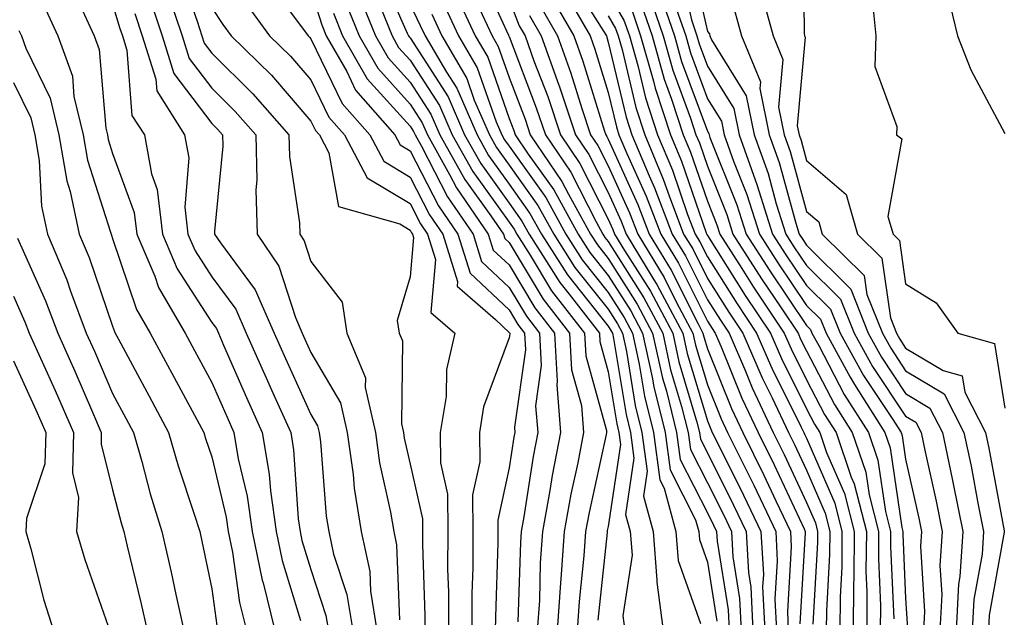
# Model space of a CAD drawing. Units: inches. Extents: x 1034483 to 1037123, y 7234538 to 7237178.
# Drawn here: x 1035769 to 1035868, y 7235133 to 7235194 of the extents above; entities that cross this region are included whole.
import ezdxf

# ---------------------------------------------------------------- set-up
doc = ezdxf.new("R2010")
doc.units = ezdxf.units.IN
doc.header["$MEASUREMENT"] = 0
doc.layers.add('Contour_10347234', color=7, linetype='Continuous', true_color=0x518335)

msp = doc.modelspace()

# ---------------------------------------------------------------- linework, layer by layer
at = {"layer": 'Contour_10347234'}
for points in [[(1035868.05, 7235227.662, 3004), (1035865.511, 7235224.459, 3004), (1035863.577, 7235221.92, 3004), (1035862.308, 7235217.662, 3004), (1035862.288, 7235216.149, 3004), (1035861.468, 7235211.92, 3004), (1035861.448, 7235208.512, 3004), (1035860.96, 7235204.82, 3004), (1035860.941, 7235201.92, 3004), (1035861.819, 7235198.151, 3004), (1035862.269, 7235196.139, 3004), (1035863.265, 7235191.92, 3004), (1035864.632, 7235188.502, 3004), (1035868.05, 7235182.067, 3004)], [(1035847.698, 7235201.568, 3002), (1035847.796, 7235192.184, 3002), (1035847.855, 7235191.92, 3002), (1035847.913, 7235191.783, 3002), (1035847.112, 7235182.848, 3002), (1035847.308, 7235181.92, 3002), (1035847.503, 7235181.373, 3002), (1035848.05, 7235179.361, 3002), (1035852.034, 7235175.914, 3002), (1035853.206, 7235171.92, 3002), (1035855.648, 7235169.508, 3002), (1035856.507, 7235163.463, 3002), (1035857.132, 7235161.92, 3002), (1035857.464, 7235161.324, 3002), (1035858.05, 7235160.426, 3002), (1035861.819, 7235158.16, 3002), (1035863.753, 7235157.623, 3002), (1035864.007, 7235155.963, 3002), (1035866.097, 7235151.92, 3002), (1035866.429, 7235150.309, 3002), (1035867.991, 7235141.988, 3002), (1035867.991, 7235141.861, 3002), (1035866.468, 7235133.492, 3002), (1035866.39, 7235131.92, 3002)], [(1035836.292, 7235200.172, 2999), (1035838.05, 7235192.369, 2999), (1035838.245, 7235192.106, 2999), (1035838.284, 7235191.92, 2999), (1035838.46, 7235191.51, 2999), (1035841.976, 7235185.856, 2999), (1035842.757, 7235181.92, 2999), (1035844.163, 7235178.033, 2999), (1035845.003, 7235174.967, 2999), (1035845.96, 7235171.92, 2999), (1035846.78, 7235170.651, 2999), (1035848.05, 7235168.766, 2999), (1035851.487, 7235165.358, 2999), (1035852.855, 7235161.92, 2999), (1035854.71, 7235158.58, 2999), (1035858.05, 7235153.561, 2999), (1035859.066, 7235152.945, 2999), (1035859.612, 7235151.92, 2999), (1035860.003, 7235149.957, 2999), (1035861.116, 7235144.986, 2999), (1035861.722, 7235141.92, 2999), (1035861.507, 7235138.473, 2999), (1035861.683, 7235135.563, 2999), (1035861.507, 7235131.92, 2999)], [(1035784.749, 7235198.619, 2969), (1035786.566, 7235193.414, 2969), (1035787.054, 7235191.92, 2969), (1035787.288, 7235191.168, 2969), (1035788.05, 7235190.172, 2969), (1035792.21, 7235186.07, 2969), (1035795.823, 7235181.92, 2969), (1035795.882, 7235179.752, 2969), (1035796.898, 7235173.072, 2969), (1035796.937, 7235171.92, 2969), (1035797.386, 7235171.246, 2969), (1035798.05, 7235169.166, 2969), (1035801.194, 7235165.065, 2969), (1035801.683, 7235161.92, 2969), (1035803.558, 7235157.418, 2969), (1035803.538, 7235156.432, 2969), (1035804.554, 7235151.92, 2969), (1035804.984, 7235148.844, 2969), (1035806.097, 7235143.873, 2969), (1035806.409, 7235141.92, 2969), (1035806.702, 7235140.572, 2969), (1035806.976, 7235132.994, 2969)], [(1035804.886, 7235198.746, 2978), (1035807.776, 7235192.193, 2978), (1035807.894, 7235191.92, 2978), (1035807.952, 7235191.822, 2978), (1035808.05, 7235191.705, 2978), (1035811.898, 7235185.758, 2978), (1035813.558, 7235181.92, 2978), (1035815.179, 7235179.039, 2978), (1035818.05, 7235175.035, 2978), (1035819.339, 7235173.219, 2978), (1035820.062, 7235171.92, 2978), (1035823.167, 7235167.037, 2978), (1035824.105, 7235165.856, 2978), (1035827.171, 7235161.92, 2978), (1035827.21, 7235161.08, 2978), (1035828.05, 7235158.033, 2978), (1035828.909, 7235152.779, 2978), (1035829.124, 7235151.92, 2978), (1035829.3, 7235150.68, 2978), (1035828.05, 7235142.418, 2978), (1035827.952, 7235142.008, 2978), (1035827.952, 7235141.92, 2978), (1035827.933, 7235141.803, 2978), (1035826.995, 7235132.975, 2978)], [(1035814.886, 7235198.756, 2984), (1035817.991, 7235191.979, 2984), (1035818.011, 7235191.92, 2984), (1035818.03, 7235191.901, 2984), (1035818.05, 7235191.842, 2984), (1035820.784, 7235184.664, 2984), (1035821.702, 7235181.92, 2984), (1035824.28, 7235178.151, 2984), (1035826.819, 7235173.151, 2984), (1035827.503, 7235171.92, 2984), (1035827.718, 7235171.588, 2984), (1035828.05, 7235171.158, 2984), (1035831.644, 7235165.504, 2984), (1035833.538, 7235161.92, 2984), (1035834.339, 7235158.219, 2984), (1035835.452, 7235154.518, 2984), (1035836.097, 7235151.92, 2984), (1035836.331, 7235150.201, 2984), (1035838.05, 7235146.832, 2984), (1035839.691, 7235143.561, 2984), (1035840.472, 7235141.92, 2984), (1035840.609, 7235139.361, 2984), (1035841.292, 7235135.162, 2984), (1035841.448, 7235131.92, 2984)], [(1035835.198, 7235199.068, 2998), (1035836.448, 7235193.522, 2998), (1035836.995, 7235191.92, 2998), (1035837.23, 7235191.1, 2998), (1035838.05, 7235188.873, 2998), (1035840.726, 7235184.586, 2998), (1035841.253, 7235181.92, 2998), (1035843.05, 7235176.92, 2998), (1035844.632, 7235171.92, 2998), (1035845.96, 7235169.84, 2998), (1035848.05, 7235166.744, 2998), (1035850.472, 7235164.342, 2998), (1035851.448, 7235161.92, 2998), (1035853.792, 7235157.672, 2998), (1035856.761, 7235153.209, 2998), (1035857.581, 7235151.92, 2998), (1035857.698, 7235151.578, 2998), (1035858.05, 7235149.215, 2998), (1035859.378, 7235143.248, 2998), (1035859.651, 7235141.92, 2998), (1035859.534, 7235140.426, 2998), (1035859.964, 7235133.844, 2998), (1035859.866, 7235131.92, 2998)], [(1035793.616, 7235197.486, 2972), (1035797.015, 7235192.955, 2972), (1035797.776, 7235191.92, 2972), (1035797.913, 7235191.783, 2972), (1035798.05, 7235191.627, 2972), (1035801.214, 7235185.084, 2972), (1035803.987, 7235181.92, 2972), (1035805.394, 7235179.264, 2972), (1035808.05, 7235177.662, 2972), (1035810.003, 7235173.873, 2972), (1035811.351, 7235171.92, 2972), (1035812.835, 7235167.135, 2972), (1035812.796, 7235166.666, 2972), (1035816.663, 7235163.297, 2972), (1035818.05, 7235162.008, 2972), (1035818.109, 7235161.92, 2972), (1035818.109, 7235161.861, 2972), (1035818.05, 7235161.451, 2972), (1035815.472, 7235154.488, 2972), (1035815.062, 7235151.92, 2972), (1035815.081, 7235148.961, 2972), (1035814.359, 7235145.602, 2972), (1035814.398, 7235141.92, 2972), (1035814.378, 7235138.248, 2972), (1035814.28, 7235135.68, 2972), (1035814.28, 7235131.92, 2972)], [(1035824.085, 7235197.945, 2990), (1035827.581, 7235192.399, 2990), (1035827.855, 7235191.92, 2990), (1035827.894, 7235191.774, 2990), (1035828.05, 7235191.295, 2990), (1035829.847, 7235183.717, 2990), (1035830.433, 7235181.92, 2990), (1035832.171, 7235177.799, 2990), (1035832.718, 7235176.588, 2990), (1035834.495, 7235171.92, 2990), (1035835.843, 7235169.713, 2990), (1035838.05, 7235165.299, 2990), (1035839.359, 7235163.229, 2990), (1035840.237, 7235161.92, 2990), (1035841.878, 7235158.092, 2990), (1035842.562, 7235156.422, 2990), (1035844.691, 7235151.92, 2990), (1035845.804, 7235149.674, 2990), (1035848.05, 7235144.86, 2990), (1035848.948, 7235142.809, 2990), (1035849.163, 7235141.92, 2990), (1035849.163, 7235140.807, 2990), (1035848.675, 7235132.555, 2990)], [(1035798.05, 7235196.529, 2973), (1035799.144, 7235193.024, 2973), (1035799.593, 7235191.92, 2973), (1035801.663, 7235188.307, 2973), (1035802.562, 7235186.432, 2973), (1035806.526, 7235181.92, 2973), (1035807.054, 7235180.924, 2973), (1035808.05, 7235180.328, 2973), (1035810.921, 7235174.781, 2973), (1035812.874, 7235171.92, 2973), (1035814.105, 7235167.975, 2973), (1035818.05, 7235164.274, 2973), (1035818.929, 7235162.799, 2973), (1035819.612, 7235161.92, 2973), (1035819.71, 7235160.26, 2973), (1035818.577, 7235152.447, 2973), (1035818.616, 7235151.92, 2973), (1035818.538, 7235151.442, 2973), (1035818.05, 7235148.336, 2973), (1035816.917, 7235143.053, 2973), (1035816.917, 7235141.92, 2973), (1035816.917, 7235140.787, 2973), (1035816.663, 7235133.317, 2973), (1035816.644, 7235131.92, 2973)], [(1035802.698, 7235196.568, 2976), (1035804.573, 7235191.92, 2976), (1035805.843, 7235189.703, 2976), (1035808.05, 7235187.262, 2976), (1035810.14, 7235184.02, 2976), (1035811.058, 7235181.92, 2976), (1035813.577, 7235177.438, 2976), (1035816.214, 7235173.756, 2976), (1035817.484, 7235171.92, 2976), (1035817.62, 7235171.481, 2976), (1035818.05, 7235171.07, 2976), (1035821.487, 7235165.358, 2976), (1035824.144, 7235161.92, 2976), (1035824.339, 7235158.219, 2976), (1035825.335, 7235154.635, 2976), (1035825.55, 7235151.92, 2976), (1035824.964, 7235148.834, 2976), (1035824.28, 7235145.69, 2976), (1035823.597, 7235141.92, 2976), (1035823.265, 7235137.125, 2976), (1035823.226, 7235136.754, 2976), (1035822.894, 7235131.92, 2976)], [(1035833.011, 7235196.891, 2996), (1035834.73, 7235191.92, 2996), (1035835.452, 7235189.332, 2996), (1035838.05, 7235182.291, 2996), (1035838.187, 7235182.057, 2996), (1035838.226, 7235181.92, 2996), (1035838.304, 7235181.656, 2996), (1035841.019, 7235174.889, 2996), (1035841.976, 7235171.92, 2996), (1035844.339, 7235168.209, 2996), (1035848.05, 7235162.701, 2996), (1035848.441, 7235162.311, 2996), (1035848.597, 7235161.92, 2996), (1035849.28, 7235160.69, 2996), (1035851.859, 7235155.738, 2996), (1035854.3, 7235151.92, 2996), (1035855.257, 7235149.127, 2996), (1035856.019, 7235143.951, 2996), (1035856.526, 7235141.92, 2996), (1035856.526, 7235140.397, 2996), (1035856.859, 7235133.111, 2996)], [(1035843.421, 7235196.549, 3001), (1035844.671, 7235191.92, 3001), (1035845.667, 7235189.527, 3001), (1035845.237, 7235184.733, 3001), (1035845.784, 7235181.92, 3001), (1035846.39, 7235180.26, 3001), (1035848.05, 7235174.195, 3001), (1035849.28, 7235173.141, 3001), (1035849.632, 7235171.92, 3001), (1035853.87, 7235167.731, 3001), (1035854.124, 7235165.836, 3001), (1035855.706, 7235161.92, 3001), (1035856.546, 7235160.406, 3001), (1035858.05, 7235158.141, 3001), (1035861.937, 7235155.797, 3001), (1035863.929, 7235151.92, 3001), (1035864.651, 7235148.512, 3001), (1035865.374, 7235144.596, 3001), (1035865.901, 7235141.92, 3001), (1035865.765, 7235139.625, 3001), (1035864.925, 7235135.045, 3001), (1035864.769, 7235131.92, 3001)], [(1035781.8, 7235195.67, 2967), (1035783.05, 7235191.92, 2967), (1035784.241, 7235188.111, 2967), (1035788.05, 7235183.092, 2967), (1035788.636, 7235182.506, 2967), (1035789.144, 7235181.92, 2967), (1035789.183, 7235180.787, 2967), (1035788.323, 7235172.203, 2967), (1035788.343, 7235171.92, 2967), (1035788.929, 7235171.041, 2967), (1035792.425, 7235166.295, 2967), (1035794.359, 7235161.92, 2967), (1035795.491, 7235159.361, 2967), (1035798.05, 7235153.736, 2967), (1035798.734, 7235152.594, 2967), (1035798.87, 7235151.92, 2967), (1035799.007, 7235150.963, 2967), (1035799.593, 7235143.463, 2967), (1035799.847, 7235141.92, 2967), (1035800.335, 7235139.635, 2967), (1035801.683, 7235135.553, 2967), (1035802.269, 7235131.92, 2967)], [(1035783.558, 7235196.422, 2968), (1035785.062, 7235191.92, 2968), (1035785.765, 7235189.635, 2968), (1035788.05, 7235186.627, 2968), (1035790.413, 7235184.293, 2968), (1035792.484, 7235181.92, 2968), (1035792.601, 7235177.369, 2968), (1035792.503, 7235176.373, 2968), (1035792.64, 7235171.92, 2968), (1035794.808, 7235168.678, 2968), (1035796.487, 7235163.492, 2968), (1035797.171, 7235161.92, 2968), (1035797.444, 7235161.305, 2968), (1035798.05, 7235159.967, 2968), (1035801.038, 7235154.908, 2968), (1035801.702, 7235151.92, 2968), (1035802.308, 7235147.662, 2968), (1035802.425, 7235146.285, 2968), (1035803.128, 7235141.92, 2968), (1035804.007, 7235137.867, 2968), (1035804.066, 7235135.904, 2968), (1035804.71, 7235131.92, 2968)], [(1035812.542, 7235196.412, 2982), (1035814.632, 7235191.92, 2982), (1035815.901, 7235189.772, 2982), (1035818.05, 7235183.58, 2982), (1035818.519, 7235182.379, 2982), (1035818.655, 7235181.92, 2982), (1035819.964, 7235179.996, 2982), (1035822.542, 7235176.402, 2982), (1035825.023, 7235171.92, 2982), (1035826.194, 7235170.065, 2982), (1035828.05, 7235167.75, 2982), (1035830.316, 7235164.186, 2982), (1035831.507, 7235161.92, 2982), (1035832.464, 7235157.496, 2982), (1035832.64, 7235156.51, 2982), (1035833.773, 7235151.92, 2982), (1035834.28, 7235148.151, 2982), (1035836.859, 7235143.111, 2982), (1035837.171, 7235141.92, 2982), (1035837.249, 7235141.11, 2982), (1035838.05, 7235138.815, 2982), (1035839.007, 7235132.877, 2982)], [(1035818.05, 7235195.582, 2985), (1035819.066, 7235192.936, 2985), (1035819.651, 7235191.92, 2985), (1035820.55, 7235189.41, 2985), (1035821.937, 7235185.807, 2985), (1035823.226, 7235181.92, 2985), (1035825.179, 7235179.049, 2985), (1035828.05, 7235173.414, 2985), (1035828.519, 7235172.389, 2985), (1035828.694, 7235171.92, 2985), (1035829.691, 7235170.27, 2985), (1035832.308, 7235166.168, 2985), (1035834.554, 7235161.92, 2985), (1035835.179, 7235159.049, 2985), (1035836.995, 7235152.965, 2985), (1035837.269, 7235151.92, 2985), (1035837.347, 7235151.227, 2985), (1035838.05, 7235149.869, 2985), (1035840.687, 7235144.567, 2985), (1035841.956, 7235141.92, 2985), (1035842.191, 7235137.779, 2985), (1035842.425, 7235136.305, 2985), (1035842.64, 7235131.92, 2985)], [(1035822.191, 7235196.051, 2988), (1035824.573, 7235191.92, 2988), (1035825.491, 7235189.361, 2988), (1035827.679, 7235182.291, 2988), (1035827.796, 7235181.92, 2988), (1035827.894, 7235181.774, 2988), (1035828.05, 7235181.481, 2988), (1035831.038, 7235174.908, 2988), (1035832.171, 7235171.92, 2988), (1035834.398, 7235168.268, 2988), (1035837.112, 7235162.867, 2988), (1035837.601, 7235161.92, 2988), (1035837.679, 7235161.559, 2988), (1035838.05, 7235160.338, 2988), (1035840.472, 7235154.342, 2988), (1035841.624, 7235151.92, 2988), (1035843.734, 7235147.613, 2988), (1035844.944, 7235145.026, 2988), (1035846.429, 7235141.92, 2988), (1035846.507, 7235140.387, 2988), (1035846.116, 7235133.844, 2988), (1035846.214, 7235131.92, 2988)], [(1035823.694, 7235196.276, 2989), (1035826.214, 7235191.92, 2989), (1035826.702, 7235190.563, 2989), (1035828.05, 7235186.188, 2989), (1035828.87, 7235182.74, 2989), (1035829.124, 7235181.92, 2989), (1035829.925, 7235180.045, 2989), (1035831.878, 7235175.748, 2989), (1035833.343, 7235171.92, 2989), (1035835.12, 7235168.99, 2989), (1035838.05, 7235163.141, 2989), (1035838.519, 7235162.389, 2989), (1035838.831, 7235161.92, 2989), (1035839.437, 7235160.543, 2989), (1035841.507, 7235155.377, 2989), (1035843.167, 7235151.92, 2989), (1035844.769, 7235148.639, 2989), (1035847.796, 7235142.174, 2989), (1035847.913, 7235141.92, 2989), (1035847.913, 7235141.793, 2989), (1035847.386, 7235132.594, 2989)], [(1035828.05, 7235196.207, 2992), (1035829.632, 7235193.502, 2992), (1035830.179, 7235191.92, 2992), (1035831.019, 7235188.942, 2992), (1035831.8, 7235185.67, 2992), (1035833.011, 7235181.92, 2992), (1035834.515, 7235178.385, 2992), (1035836.058, 7235173.912, 2992), (1035836.819, 7235171.92, 2992), (1035837.288, 7235171.149, 2992), (1035838.05, 7235169.615, 2992), (1035841.038, 7235164.899, 2992), (1035843.011, 7235161.92, 2992), (1035844.534, 7235158.404, 2992), (1035847.523, 7235152.457, 2992), (1035847.776, 7235151.92, 2992), (1035847.855, 7235151.735, 2992), (1035848.05, 7235151.334, 2992), (1035850.901, 7235144.772, 2992), (1035851.624, 7235141.92, 2992), (1035851.605, 7235138.365, 2992), (1035851.429, 7235135.289, 2992), (1035851.409, 7235131.92, 2992)], [(1035832.171, 7235196.041, 2995), (1035833.597, 7235191.92, 2995), (1035834.573, 7235188.443, 2995), (1035836.351, 7235183.619, 2995), (1035836.898, 7235181.92, 2995), (1035837.249, 7235181.11, 2995), (1035838.05, 7235178.776, 2995), (1035840.003, 7235173.883, 2995), (1035840.628, 7235171.92, 2995), (1035843.519, 7235167.399, 2995), (1035845.491, 7235164.488, 2995), (1035847.191, 7235161.92, 2995), (1035847.444, 7235161.324, 2995), (1035848.05, 7235160.133, 2995), (1035850.862, 7235154.742, 2995), (1035852.659, 7235151.92, 2995), (1035854.026, 7235147.906, 2995), (1035854.378, 7235145.602, 2995), (1035855.296, 7235141.92, 2995), (1035855.296, 7235139.156, 2995), (1035855.511, 7235134.469, 2995), (1035855.491, 7235131.92, 2995)], [(1035771.116, 7235194.986, 2963), (1035772.523, 7235191.92, 2963), (1035773.987, 7235187.848, 2963), (1035774.144, 7235185.817, 2963), (1035775.081, 7235181.92, 2963), (1035775.511, 7235179.371, 2963), (1035777.835, 7235172.125, 2963), (1035777.894, 7235171.92, 2963), (1035777.933, 7235171.803, 2963), (1035778.05, 7235171.471, 2963), (1035780.452, 7235164.322, 2963), (1035781.839, 7235161.92, 2963), (1035784.007, 7235157.887, 2963), (1035786.312, 7235153.658, 2963), (1035787.249, 7235151.92, 2963), (1035787.425, 7235151.295, 2963), (1035788.05, 7235149.44, 2963), (1035789.495, 7235143.365, 2963), (1035789.691, 7235141.92, 2963), (1035790.14, 7235139.84, 2963), (1035790.862, 7235134.742, 2963), (1035791.566, 7235131.92, 2963)], [(1035774.612, 7235195.358, 2964), (1035776.194, 7235191.92, 2964), (1035776.683, 7235190.553, 2964), (1035777.366, 7235182.613, 2964), (1035777.523, 7235181.92, 2964), (1035777.601, 7235181.471, 2964), (1035778.05, 7235180.065, 2964), (1035780.237, 7235174.108, 2964), (1035780.491, 7235171.92, 2964), (1035782.308, 7235167.662, 2964), (1035782.679, 7235166.549, 2964), (1035785.374, 7235161.92, 2964), (1035786.312, 7235160.172, 2964), (1035788.05, 7235156.959, 2964), (1035789.593, 7235153.453, 2964), (1035790.276, 7235151.92, 2964), (1035790.726, 7235149.254, 2964), (1035791.624, 7235145.485, 2964), (1035792.112, 7235141.92, 2964), (1035793.148, 7235137.008, 2964), (1035793.226, 7235136.744, 2964), (1035794.417, 7235131.92, 2964)], [(1035778.05, 7235195.104, 2965), (1035778.792, 7235192.662, 2965), (1035779.046, 7235191.92, 2965), (1035779.495, 7235190.485, 2965), (1035780.003, 7235183.873, 2965), (1035781.253, 7235181.92, 2965), (1035781.956, 7235178.004, 2965), (1035782.542, 7235176.422, 2965), (1035783.069, 7235171.92, 2965), (1035784.554, 7235168.424, 2965), (1035788.05, 7235163.014, 2965), (1035788.519, 7235162.389, 2965), (1035788.714, 7235161.92, 2965), (1035789.241, 7235160.719, 2965), (1035791.566, 7235155.436, 2965), (1035793.148, 7235151.92, 2965), (1035793.851, 7235147.711, 2965), (1035793.968, 7235146.012, 2965), (1035794.534, 7235141.92, 2965), (1035795.14, 7235139.01, 2965), (1035797.015, 7235132.955, 2965)], [(1035788.05, 7235194.762, 2970), (1035789.183, 7235193.053, 2970), (1035790.003, 7235191.92, 2970), (1035794.066, 7235187.936, 2970), (1035798.05, 7235183.307, 2970), (1035798.499, 7235182.369, 2970), (1035798.909, 7235181.92, 2970), (1035799.847, 7235180.113, 2970), (1035800.823, 7235174.693, 2970), (1035807.015, 7235172.955, 2970), (1035808.05, 7235172.33, 2970), (1035808.187, 7235172.057, 2970), (1035808.284, 7235171.92, 2970), (1035808.401, 7235171.578, 2970), (1035808.05, 7235167.613, 2970), (1035806.761, 7235163.209, 2970), (1035806.956, 7235161.92, 2970), (1035807.288, 7235161.149, 2970), (1035807.191, 7235152.779, 2970), (1035807.386, 7235151.92, 2970), (1035807.464, 7235151.334, 2970), (1035808.05, 7235148.717, 2970), (1035809.319, 7235143.18, 2970), (1035809.319, 7235140.651, 2970), (1035809.534, 7235133.414, 2970), (1035809.534, 7235130.445, 2970)], [(1035791.409, 7235195.279, 2971), (1035793.89, 7235191.92, 2971), (1035795.98, 7235189.86, 2971), (1035798.05, 7235187.467, 2971), (1035799.866, 7235183.727, 2971), (1035801.448, 7235181.92, 2971), (1035803.734, 7235177.604, 2971), (1035808.05, 7235174.996, 2971), (1035809.105, 7235172.965, 2971), (1035809.827, 7235171.92, 2971), (1035810.609, 7235169.352, 2971), (1035810.159, 7235164.02, 2971), (1035812.562, 7235161.92, 2971), (1035811.722, 7235158.258, 2971), (1035811.683, 7235155.543, 2971), (1035811.077, 7235151.92, 2971), (1035811.116, 7235148.854, 2971), (1035811.839, 7235145.699, 2971), (1035811.859, 7235141.92, 2971), (1035811.839, 7235138.121, 2971), (1035811.917, 7235135.787, 2971), (1035811.917, 7235131.92, 2971)], [(1035801.507, 7235195.387, 2975), (1035802.913, 7235191.92, 2975), (1035804.788, 7235188.649, 2975), (1035808.05, 7235185.035, 2975), (1035809.28, 7235183.141, 2975), (1035809.808, 7235181.92, 2975), (1035812.034, 7235177.926, 2975), (1035812.737, 7235176.598, 2975), (1035815.941, 7235171.92, 2975), (1035816.448, 7235170.309, 2975), (1035818.05, 7235168.805, 2975), (1035820.628, 7235164.498, 2975), (1035822.64, 7235161.92, 2975), (1035822.894, 7235157.076, 2975), (1035822.855, 7235156.715, 2975), (1035823.245, 7235151.92, 2975), (1035822.405, 7235147.565, 2975), (1035822.171, 7235146.041, 2975), (1035821.429, 7235141.92, 2975), (1035821.194, 7235138.766, 2975), (1035821.097, 7235134.957, 2975), (1035820.882, 7235131.92, 2975)], [(1035805.003, 7235194.977, 2977), (1035806.234, 7235191.92, 2977), (1035806.898, 7235190.758, 2977), (1035808.05, 7235189.479, 2977), (1035811.019, 7235184.889, 2977), (1035812.308, 7235181.92, 2977), (1035814.378, 7235178.238, 2977), (1035818.05, 7235173.121, 2977), (1035818.558, 7235172.418, 2977), (1035818.831, 7235171.92, 2977), (1035820.179, 7235169.791, 2977), (1035822.327, 7235166.207, 2977), (1035825.648, 7235161.92, 2977), (1035825.784, 7235159.645, 2977), (1035827.855, 7235152.115, 2977), (1035827.874, 7235151.92, 2977), (1035827.835, 7235151.695, 2977), (1035826.116, 7235143.844, 2977), (1035825.765, 7235141.92, 2977), (1035825.589, 7235139.469, 2977), (1035825.101, 7235134.869, 2977), (1035824.905, 7235131.92, 2977)], [(1035808.05, 7235195.084, 2979), (1035809.085, 7235192.955, 2979), (1035809.573, 7235191.92, 2979), (1035811.722, 7235188.248, 2979), (1035812.757, 7235186.637, 2979), (1035814.808, 7235181.92, 2979), (1035815.98, 7235179.84, 2979), (1035818.05, 7235176.949, 2979), (1035820.14, 7235174.01, 2979), (1035821.312, 7235171.92, 2979), (1035823.929, 7235167.799, 2979), (1035828.05, 7235162.623, 2979), (1035828.323, 7235162.193, 2979), (1035828.46, 7235161.92, 2979), (1035828.577, 7235161.383, 2979), (1035829.847, 7235153.707, 2979), (1035830.276, 7235151.92, 2979), (1035830.628, 7235149.332, 2979), (1035829.788, 7235143.649, 2979), (1035830.257, 7235141.92, 2979), (1035830.452, 7235139.527, 2979), (1035829.534, 7235133.404, 2979), (1035829.73, 7235131.92, 2979)], [(1035811.39, 7235195.26, 2981), (1035812.952, 7235191.92, 2981), (1035814.827, 7235188.697, 2981), (1035816.741, 7235183.238, 2981), (1035817.308, 7235181.92, 2981), (1035817.581, 7235181.442, 2981), (1035818.05, 7235180.777, 2981), (1035821.741, 7235175.611, 2981), (1035823.773, 7235171.92, 2981), (1035825.433, 7235169.313, 2981), (1035828.05, 7235166.041, 2981), (1035829.651, 7235163.522, 2981), (1035830.491, 7235161.92, 2981), (1035831.175, 7235158.795, 2981), (1035831.702, 7235155.572, 2981), (1035832.62, 7235151.92, 2981), (1035833.265, 7235147.125, 2981), (1035833.694, 7235146.276, 2981), (1035834.866, 7235141.92, 2981), (1035835.101, 7235138.981, 2981), (1035837.347, 7235132.633, 2981)], [(1035814.827, 7235195.143, 2983), (1035816.331, 7235191.92, 2983), (1035816.956, 7235190.836, 2983), (1035818.05, 7235187.711, 2983), (1035819.651, 7235183.522, 2983), (1035820.179, 7235181.92, 2983), (1035823.362, 7235177.242, 2983), (1035824.046, 7235175.934, 2983), (1035826.253, 7235171.92, 2983), (1035826.956, 7235170.826, 2983), (1035828.05, 7235169.459, 2983), (1035830.98, 7235164.84, 2983), (1035832.523, 7235161.92, 2983), (1035833.519, 7235157.379, 2983), (1035833.909, 7235156.061, 2983), (1035834.944, 7235151.92, 2983), (1035835.316, 7235149.176, 2983), (1035838.05, 7235143.805, 2983), (1035838.675, 7235142.545, 2983), (1035838.968, 7235141.92, 2983), (1035839.026, 7235140.934, 2983), (1035840.159, 7235134.02, 2983), (1035840.237, 7235131.92, 2983)], [(1035821.136, 7235195.016, 2987), (1035822.933, 7235191.92, 2987), (1035824.28, 7235188.151, 2987), (1035825.394, 7235184.576, 2987), (1035826.273, 7235181.92, 2987), (1035826.995, 7235180.865, 2987), (1035828.05, 7235178.795, 2987), (1035830.198, 7235174.068, 2987), (1035831.019, 7235171.92, 2987), (1035833.675, 7235167.545, 2987), (1035834.925, 7235165.035, 2987), (1035836.585, 7235161.92, 2987), (1035836.859, 7235160.719, 2987), (1035838.05, 7235156.715, 2987), (1035839.437, 7235153.297, 2987), (1035840.081, 7235151.92, 2987), (1035842.054, 7235147.926, 2987), (1035842.718, 7235146.588, 2987), (1035844.944, 7235141.92, 2987), (1035845.101, 7235138.971, 2987), (1035844.866, 7235135.094, 2987), (1035845.023, 7235131.92, 2987)], [(1035831.331, 7235195.201, 2994), (1035832.464, 7235191.92, 2994), (1035833.694, 7235187.565, 2994), (1035834.437, 7235185.533, 2994), (1035835.609, 7235181.92, 2994), (1035836.331, 7235180.201, 2994), (1035838.05, 7235175.231, 2994), (1035838.987, 7235172.867, 2994), (1035839.3, 7235171.92, 2994), (1035841.507, 7235168.463, 2994), (1035842.698, 7235166.568, 2994), (1035845.804, 7235161.92, 2994), (1035846.487, 7235160.348, 2994), (1035848.05, 7235157.223, 2994), (1035849.866, 7235153.736, 2994), (1035851.038, 7235151.92, 2994), (1035852.562, 7235147.408, 2994), (1035852.855, 7235146.725, 2994), (1035854.085, 7235141.92, 2994), (1035854.046, 7235137.926, 2994), (1035854.144, 7235135.817, 2994), (1035854.124, 7235131.92, 2994)], [(1035834.71, 7235195.25, 2997), (1035835.862, 7235191.92, 2997), (1035836.351, 7235190.221, 2997), (1035838.05, 7235185.582, 2997), (1035839.456, 7235183.326, 2997), (1035839.73, 7235181.92, 2997), (1035840.687, 7235179.293, 2997), (1035842.034, 7235175.904, 2997), (1035843.304, 7235171.92, 2997), (1035845.159, 7235169.02, 2997), (1035848.05, 7235164.723, 2997), (1035849.456, 7235163.326, 2997), (1035850.023, 7235161.92, 2997), (1035852.464, 7235157.496, 2997), (1035852.874, 7235156.735, 2997), (1035855.941, 7235151.92, 2997), (1035856.487, 7235150.348, 2997), (1035857.659, 7235142.311, 2997), (1035857.757, 7235141.92, 2997), (1035857.757, 7235141.627, 2997), (1035858.05, 7235135.201, 2997), (1035858.245, 7235132.115, 2997)], [(1035840.745, 7235194.615, 3000), (1035841.487, 7235191.92, 3000), (1035843.401, 7235187.281, 3000), (1035843.343, 7235186.617, 3000), (1035844.28, 7235181.92, 3000), (1035845.276, 7235179.147, 3000), (1035846.956, 7235173.014, 3000), (1035847.308, 7235171.92, 3000), (1035847.601, 7235171.461, 3000), (1035848.05, 7235170.787, 3000), (1035852.503, 7235166.373, 3000), (1035854.28, 7235161.92, 3000), (1035855.628, 7235159.498, 3000), (1035858.05, 7235155.856, 3000), (1035860.491, 7235154.371, 3000), (1035861.761, 7235151.92, 3000), (1035862.737, 7235147.223, 3000), (1035862.855, 7235146.725, 3000), (1035863.812, 7235141.92, 3000), (1035863.519, 7235137.389, 3000), (1035863.382, 7235136.598, 3000), (1035863.128, 7235131.92, 3000)], [(1035854.691, 7235195.279, 3003), (1035855.042, 7235191.92, 3003), (1035854.944, 7235188.815, 3003), (1035857.171, 7235182.789, 3003), (1035857.112, 7235181.92, 3003), (1035857.679, 7235181.539, 3003), (1035856.253, 7235173.707, 3003), (1035856.78, 7235171.92, 3003), (1035857.425, 7235171.285, 3003), (1035858.05, 7235166.891, 3003), (1035861.116, 7235164.986, 3003), (1035863.323, 7235161.92, 3003), (1035867.015, 7235160.895, 3003), (1035868.05, 7235154.361, 3003)], [(1035780.296, 7235194.166, 2966), (1035781.038, 7235191.92, 2966), (1035782.405, 7235187.565, 2966), (1035782.503, 7235186.363, 2966), (1035785.316, 7235181.92, 2966), (1035785.745, 7235179.615, 2966), (1035785.335, 7235174.635, 2966), (1035785.648, 7235171.92, 2966), (1035786.37, 7235170.231, 2966), (1035788.05, 7235167.623, 2966), (1035790.472, 7235164.342, 2966), (1035791.526, 7235161.92, 2966), (1035793.538, 7235157.408, 2966), (1035794.339, 7235155.621, 2966), (1035796.019, 7235151.92, 2966), (1035796.312, 7235150.172, 2966), (1035796.78, 7235143.199, 2966), (1035796.956, 7235141.92, 2966), (1035797.151, 7235141.012, 2966), (1035798.05, 7235138.072, 2966), (1035799.573, 7235133.453, 2966), (1035799.827, 7235131.92, 2966)], [(1035800.335, 7235194.205, 2974), (1035801.253, 7235191.92, 2974), (1035803.734, 7235187.594, 2974), (1035808.05, 7235182.818, 2974), (1035808.401, 7235182.272, 2974), (1035808.558, 7235181.92, 2974), (1035809.202, 7235180.777, 2974), (1035811.819, 7235175.69, 2974), (1035814.417, 7235171.92, 2974), (1035815.276, 7235169.147, 2974), (1035818.05, 7235166.539, 2974), (1035819.788, 7235163.649, 2974), (1035821.116, 7235161.92, 2974), (1035821.292, 7235158.668, 2974), (1035820.706, 7235154.586, 2974), (1035820.941, 7235151.92, 2974), (1035820.472, 7235149.498, 2974), (1035819.515, 7235143.395, 2974), (1035819.261, 7235141.92, 2974), (1035819.183, 7235140.797, 2974), (1035818.929, 7235132.809, 2974)], [(1035810.237, 7235194.108, 2980), (1035811.253, 7235191.92, 2980), (1035813.773, 7235187.633, 2980), (1035814.534, 7235185.436, 2980), (1035816.058, 7235181.92, 2980), (1035816.78, 7235180.641, 2980), (1035818.05, 7235178.863, 2980), (1035820.941, 7235174.811, 2980), (1035822.542, 7235171.92, 2980), (1035824.691, 7235168.551, 2980), (1035828.05, 7235164.332, 2980), (1035828.987, 7235162.858, 2980), (1035829.476, 7235161.92, 2980), (1035829.886, 7235160.084, 2980), (1035830.765, 7235154.645, 2980), (1035831.448, 7235151.92, 2980), (1035831.976, 7235147.994, 2980), (1035831.605, 7235145.475, 2980), (1035832.562, 7235141.92, 2980), (1035832.952, 7235137.008, 2980), (1035832.933, 7235136.793, 2980), (1035833.597, 7235131.92, 2980)], [(1035820.101, 7235193.981, 2986), (1035821.292, 7235191.92, 2986), (1035823.069, 7235186.949, 2986), (1035823.109, 7235186.861, 2986), (1035824.749, 7235181.92, 2986), (1035826.097, 7235179.957, 2986), (1035828.05, 7235176.1, 2986), (1035829.359, 7235173.229, 2986), (1035829.847, 7235171.92, 2986), (1035832.659, 7235167.311, 2986), (1035832.952, 7235166.832, 2986), (1035835.569, 7235161.92, 2986), (1035836.019, 7235159.889, 2986), (1035838.05, 7235153.092, 2986), (1035838.382, 7235152.252, 2986), (1035838.538, 7235151.92, 2986), (1035839.026, 7235150.943, 2986), (1035841.702, 7235145.572, 2986), (1035843.441, 7235141.92, 2986), (1035843.694, 7235137.565, 2986), (1035843.616, 7235136.344, 2986), (1035843.831, 7235131.92, 2986)], [(1035828.05, 7235193.922, 2991), (1035828.792, 7235192.662, 2991), (1035829.046, 7235191.92, 2991), (1035829.437, 7235190.533, 2991), (1035830.823, 7235184.693, 2991), (1035831.722, 7235181.92, 2991), (1035833.597, 7235177.477, 2991), (1035834.183, 7235175.777, 2991), (1035835.648, 7235171.92, 2991), (1035836.566, 7235170.426, 2991), (1035838.05, 7235167.457, 2991), (1035840.198, 7235164.059, 2991), (1035841.624, 7235161.92, 2991), (1035843.558, 7235157.428, 2991), (1035844.593, 7235155.387, 2991), (1035846.234, 7235151.92, 2991), (1035846.839, 7235150.699, 2991), (1035848.05, 7235148.092, 2991), (1035849.925, 7235143.785, 2991), (1035850.394, 7235141.92, 2991), (1035850.374, 7235139.586, 2991), (1035850.062, 7235133.922, 2991), (1035850.042, 7235131.92, 2991)], [(1035830.491, 7235194.352, 2993), (1035831.312, 7235191.92, 2993), (1035832.62, 7235187.36, 2993), (1035832.776, 7235186.647, 2993), (1035834.319, 7235181.92, 2993), (1035835.433, 7235179.293, 2993), (1035837.933, 7235172.037, 2993), (1035837.972, 7235171.92, 2993), (1035838.011, 7235171.871, 2993), (1035838.05, 7235171.783, 2993), (1035841.859, 7235165.738, 2993), (1035844.417, 7235161.92, 2993), (1035845.511, 7235159.381, 2993), (1035848.05, 7235154.303, 2993), (1035848.87, 7235152.74, 2993), (1035849.398, 7235151.92, 2993), (1035850.081, 7235149.889, 2993), (1035851.878, 7235145.748, 2993), (1035852.855, 7235141.92, 2993), (1035852.816, 7235137.145, 2993), (1035852.796, 7235136.666, 2993), (1035852.757, 7235131.92, 2993)], [(1035768.597, 7235192.467, 2962), (1035768.851, 7235191.92, 2962), (1035769.28, 7235190.68, 2962), (1035771.761, 7235185.631, 2962), (1035772.64, 7235181.92, 2962), (1035773.421, 7235177.281, 2962), (1035773.753, 7235176.217, 2962), (1035774.691, 7235171.92, 2962), (1035775.687, 7235169.547, 2962), (1035778.05, 7235162.623, 2962), (1035778.226, 7235162.096, 2962), (1035778.323, 7235161.92, 2962), (1035778.655, 7235161.315, 2962), (1035781.722, 7235155.582, 2962), (1035783.694, 7235151.92, 2962), (1035784.671, 7235148.541, 2962), (1035786.292, 7235143.678, 2962), (1035786.839, 7235141.92, 2962), (1035787.054, 7235140.934, 2962), (1035788.05, 7235136.129, 2962), (1035788.577, 7235132.447, 2962)], [(1035768.05, 7235187.213, 2961), (1035769.788, 7235183.658, 2961), (1035770.198, 7235181.92, 2961), (1035770.628, 7235179.342, 2961), (1035770.882, 7235174.742, 2961), (1035771.487, 7235171.92, 2961), (1035773.421, 7235167.291, 2961), (1035773.812, 7235166.168, 2961), (1035775.394, 7235161.92, 2961), (1035776.214, 7235160.094, 2961), (1035778.05, 7235155.826, 2961), (1035779.417, 7235153.277, 2961), (1035780.14, 7235151.92, 2961), (1035780.98, 7235148.981, 2961), (1035781.839, 7235145.709, 2961), (1035783.011, 7235141.92, 2961), (1035783.948, 7235137.818, 2961), (1035784.417, 7235135.553, 2961), (1035785.218, 7235131.92, 2961)], [(1035768.46, 7235171.51, 2960), (1035771.292, 7235165.172, 2960), (1035772.523, 7235161.92, 2960), (1035774.241, 7235158.102, 2960), (1035776.019, 7235153.951, 2960), (1035776.898, 7235151.92, 2960), (1035776.878, 7235150.738, 2960), (1035778.05, 7235146.11, 2960), (1035778.909, 7235142.779, 2960), (1035779.183, 7235141.92, 2960), (1035779.515, 7235140.455, 2960), (1035780.901, 7235134.772, 2960), (1035781.546, 7235131.92, 2960)], [(1035768.05, 7235165.651, 2959), (1035769.202, 7235163.072, 2959), (1035769.632, 7235161.92, 2959), (1035770.941, 7235159.039, 2959), (1035772.269, 7235156.139, 2959), (1035774.105, 7235151.92, 2959), (1035773.987, 7235147.848, 2959), (1035774.612, 7235145.348, 2959), (1035774.417, 7235141.92, 2959), (1035775.237, 7235139.108, 2959), (1035777.601, 7235132.36, 2959)], [(1035768.05, 7235159.137, 2958), (1035770.316, 7235154.186, 2958), (1035771.312, 7235151.92, 2958), (1035771.214, 7235148.756, 2958), (1035769.359, 7235143.229, 2958), (1035769.28, 7235141.92, 2958), (1035769.788, 7235140.182, 2958), (1035771.097, 7235134.977, 2958), (1035772.073, 7235131.92, 2958)]]:
    msp.add_polyline3d(points, dxfattribs=at)

doc.saveas('drawing.dxf')
